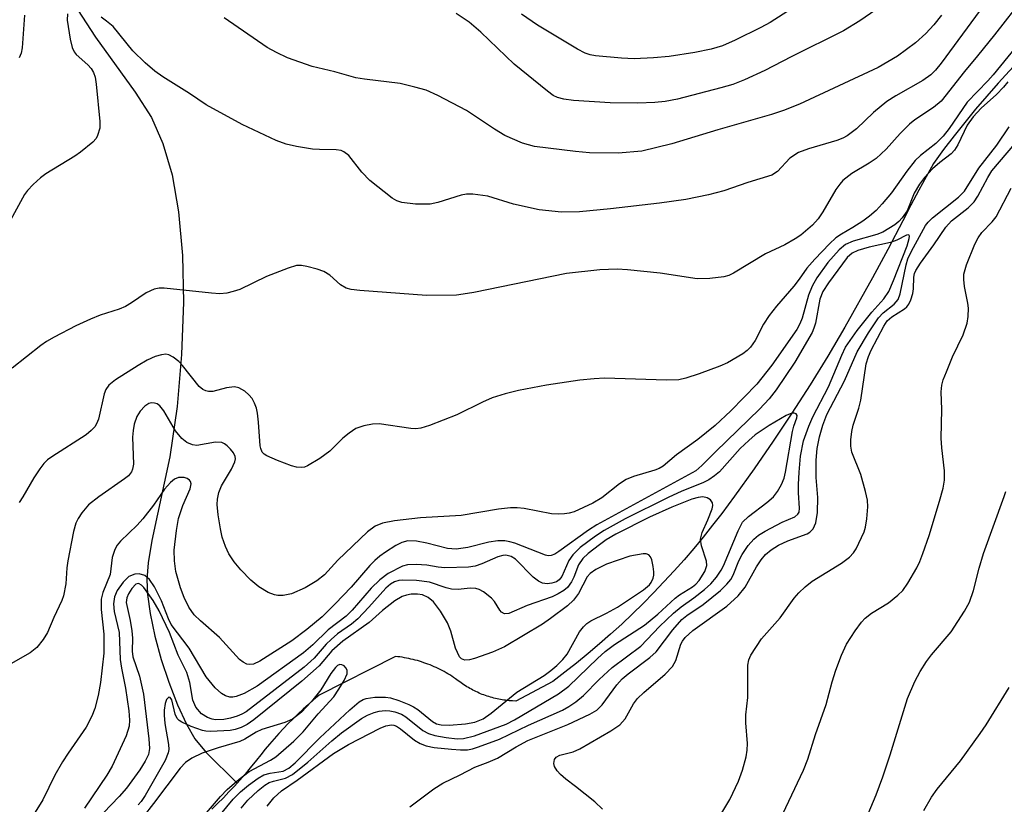
# Model space of a CAD drawing. Units: inches. Extents: x 1243764 to 1249764, y 501455 to 505456.
# Drawn here: x 1244260 to 1244424, y 502126 to 502257 of the extents above; entities that cross this region are included whole.
import ezdxf

# ---------------------------------------------------------------- set-up
doc = ezdxf.new("R2010")
doc.units = ezdxf.units.IN
doc.header["$MEASUREMENT"] = 0
doc.layers.add('HYDRO-Single Line Stream', color=4, linetype='Continuous')
doc.layers.add('Undefined', color=1, linetype='Continuous')

msp = doc.modelspace()

# ---------------------------------------------------------------- linework, layer by layer
at = {"layer": 'HYDRO-Single Line Stream'}
for points in [[(1244268.26, 502260.58), (1244272.7, 502253.7), (1244279.28, 502244.56), (1244282, 502240.32), (1244283.94, 502236.03), (1244285.46, 502230.77), (1244286.54, 502224.62), (1244287.19, 502217.38), (1244287.35, 502209.58), (1244287.04, 502200.89), (1244286.28, 502192.2), (1244285.08, 502183.84), (1244282.07, 502169.87), (1244281.48, 502166.14), (1244281.27, 502163.39), (1244281.37, 502160.86), (1244281.8, 502157.7), (1244282.6, 502153.94), (1244283.66, 502150.08), (1244284.9, 502146.31), (1244286.36, 502142.5), (1244287.84, 502139.26), (1244289.25, 502136.83), (1244291.15, 502134.58), (1244296.3, 502129.46)], [(1244426.88, 502250.15), (1244423.08, 502246.06), (1244421.19, 502243.91), (1244419.35, 502241.72), (1244417.53, 502239.51), (1244415.76, 502237.27), (1244414.02, 502235), (1244412.33, 502232.69), (1244409.86, 502228.25), (1244408.53, 502225.72), (1244407.24, 502223.15), (1244404.73, 502218.37), (1244402.15, 502213.62), (1244397.56, 502205.44), (1244394.7, 502200.61), (1244391.76, 502195.83), (1244388.73, 502191.1), (1244385.62, 502186.42), (1244382.43, 502181.8), (1244379.16, 502177.24), (1244377.04, 502174.37), (1244375.52, 502172.41), (1244373.97, 502170.46), (1244372.38, 502168.55), (1244370.76, 502166.67), (1244369.11, 502164.81), (1244367.42, 502162.98), (1244365.7, 502161.18), (1244363.95, 502159.41), (1244362.17, 502157.68), (1244360.37, 502155.97), (1244358.53, 502154.3), (1244356.66, 502152.66), (1244354.76, 502151.05), (1244352.84, 502149.47), (1244350.89, 502147.93), (1244348.91, 502146.42), (1244342.71, 502143.13), (1244342.17, 502143.16), (1244341.88, 502143.18), (1244341.6, 502143.2), (1244341.31, 502143.23), (1244341.02, 502143.26), (1244340.74, 502143.3), (1244340.46, 502143.35), (1244340.17, 502143.39), (1244339.89, 502143.45), (1244339.61, 502143.51), (1244339.33, 502143.57), (1244339.05, 502143.64), (1244338.77, 502143.71), (1244338.5, 502143.79), (1244338.22, 502143.87), (1244337.95, 502143.96), (1244337.68, 502144.05), (1244337.41, 502144.15), (1244337.14, 502144.25), (1244336.87, 502144.36), (1244336.61, 502144.47), (1244336.34, 502144.59), (1244336.09, 502144.71), (1244335.83, 502144.83), (1244335.57, 502144.96), (1244335.32, 502145.1), (1244335.07, 502145.23), (1244334.82, 502145.38), (1244334.57, 502145.52), (1244334.32, 502145.67), (1244334.08, 502145.83), (1244333.85, 502145.99), (1244333.61, 502146.15), (1244333.38, 502146.32), (1244333.15, 502146.49), (1244332.92, 502146.67), (1244332.7, 502146.85), (1244332.37, 502147.07), (1244332.06, 502147.28), (1244331.75, 502147.48), (1244331.43, 502147.67), (1244331.11, 502147.85), (1244330.79, 502148.04), (1244330.46, 502148.21), (1244330.13, 502148.38), (1244329.8, 502148.55), (1244329.46, 502148.71), (1244329.12, 502148.86), (1244328.78, 502149.01), (1244328.44, 502149.15), (1244328.09, 502149.28), (1244327.75, 502149.41), (1244327.39, 502149.53), (1244327.04, 502149.65), (1244326.69, 502149.76), (1244326.33, 502149.87), (1244325.97, 502149.97), (1244325.61, 502150.06), (1244325.25, 502150.14), (1244324.89, 502150.22), (1244324.53, 502150.3), (1244324.16, 502150.36), (1244323.8, 502150.42), (1244323.43, 502150.48), (1244323.06, 502150.52), (1244322.69, 502150.56), (1244309.97, 502144.12), (1244309.03, 502143.32), (1244308.16, 502142.56), (1244307.3, 502141.79), (1244306.46, 502141.01), (1244305.63, 502140.2), (1244304.82, 502139.39), (1244304.02, 502138.55), (1244303.23, 502137.71), (1244302.46, 502136.85), (1244301.71, 502135.98), (1244300.97, 502135.1), (1244300.24, 502134.2), (1244299.53, 502133.29), (1244298.49, 502132), (1244297.63, 502130.97), (1244296.74, 502129.96), (1244296.3, 502129.46)], [(1244296.3, 502129.46), (1244295.85, 502128.96), (1244294.93, 502127.99), (1244294, 502127.02), (1244293.05, 502126.08), (1244292.09, 502125.15)]]:
    msp.add_lwpolyline(points, dxfattribs=at)
at = {"layer": 'Undefined'}
for points, elevation in [([(1244429.12, 502255.84), (1244422.26, 502247.43), (1244421.4, 502246.45), (1244417.96, 502242.92), (1244414.94, 502238.53), (1244413.92, 502237.21), (1244412.71, 502236), (1244410.14, 502234), (1244409.28, 502233.18), (1244407.88, 502231.38), (1244405.32, 502227.78), (1244403.78, 502225.95), (1244402.77, 502224.87), (1244401.68, 502223.93), (1244400.54, 502223.1), (1244398.89, 502222.02), (1244396.98, 502220.92), (1244396.08, 502220.27), (1244395.01, 502219.29), (1244392.58, 502216.77), (1244391.21, 502215.25), (1244389.97, 502213.42), (1244389.08, 502212.26), (1244386.17, 502208.92), (1244384.93, 502207.37), (1244384.03, 502205.93), (1244382.6, 502203.21), (1244381.82, 502202.1), (1244381.27, 502201.53), (1244380.57, 502201), (1244378.01, 502199.5), (1244376.73, 502198.93), (1244373.27, 502197.62), (1244371.04, 502196.9), (1244369.91, 502196.65), (1244367.86, 502196.59), (1244357.52, 502196.9), (1244355.76, 502196.83), (1244353.42, 502196.6), (1244347.86, 502195.74), (1244343.18, 502194.84), (1244340.93, 502194.29), (1244338.78, 502193.64), (1244337.17, 502192.93), (1244332.92, 502190.82), (1244328.35, 502189.03), (1244326.88, 502188.58), (1244326.05, 502188.48), (1244325.23, 502188.52), (1244319.97, 502189.31), (1244318.83, 502189.25), (1244317.43, 502188.97), (1244316.1, 502188.51), (1244314.95, 502187.77), (1244313.89, 502186.9), (1244311.73, 502184.76), (1244310.05, 502183.55), (1244308.04, 502182.33), (1244307.52, 502182.12), (1244306.99, 502182.04), (1244306.16, 502182.12), (1244305.33, 502182.34), (1244303.04, 502183.19), (1244301.24, 502183.98), (1244300.8, 502184.27), (1244300.49, 502184.6), (1244300.22, 502185.18), (1244300.12, 502185.65), (1244299.87, 502189.59), (1244299.69, 502191.07), (1244299.5, 502191.93), (1244299.21, 502192.76), (1244298.8, 502193.52), (1244298.23, 502194.17), (1244297.56, 502194.74), (1244296.59, 502195.32), (1244295.84, 502195.47), (1244294.53, 502195.33), (1244292.27, 502194.71), (1244291.54, 502194.69), (1244291.06, 502194.81), (1244290.58, 502195.05), (1244289.95, 502195.55), (1244287.17, 502199.05), (1244286.56, 502199.67), (1244285.66, 502200.4), (1244284.94, 502200.8), (1244284.44, 502200.9), (1244283.67, 502200.81), (1244282.61, 502200.51), (1244281.31, 502199.92), (1244279.79, 502199.05), (1244276.02, 502196.65), (1244274.9, 502195.73), (1244274.43, 502195.06), (1244274.12, 502194.3), (1244273.17, 502190.11), (1244272.87, 502189.3), (1244272.56, 502188.83), (1244271.99, 502188.19), (1244271.14, 502187.49), (1244265.42, 502183.8), (1244264.72, 502183.3), (1244264.1, 502182.72), (1244263.4, 502181.81), (1244262.44, 502180.34), (1244260.6, 502177.14), (1244259.97, 502176.21)], 260), ([(1244424.72, 502246.29), (1244424.01, 502245.38), (1244422.82, 502244.17), (1244420.3, 502241.88), (1244418.92, 502240.45), (1244417.94, 502239.04), (1244416.4, 502235.81), (1244415.83, 502234.88), (1244415.28, 502234.31), (1244413.41, 502232.86), (1244412.19, 502231.77), (1244410.84, 502230.33), (1244409.97, 502229.22), (1244409.11, 502227.74), (1244407.92, 502224.82), (1244407.11, 502223.64), (1244406.53, 502223.01), (1244405.86, 502222.46), (1244403.91, 502221.26), (1244402.9, 502220.86), (1244398.95, 502219.74), (1244397.67, 502219.17), (1244396.61, 502218.32), (1244394.72, 502216.2), (1244392.91, 502213.66), (1244392.09, 502212.23), (1244391.52, 502210.74), (1244390.47, 502206.94), (1244390.08, 502205.97), (1244389.58, 502205.01), (1244385.38, 502199.11), (1244382.87, 502195.91), (1244378.54, 502191.49), (1244375.97, 502189.05), (1244373.05, 502186.68), (1244369.48, 502184.16), (1244367.3, 502182.28), (1244366.63, 502181.89), (1244365.87, 502181.57), (1244362.36, 502180.52), (1244361.14, 502180.02), (1244360.03, 502179.3), (1244357.05, 502176.99), (1244355.57, 502176.11), (1244352.44, 502174.68), (1244351.64, 502174.42), (1244350.84, 502174.3), (1244349.76, 502174.25), (1244348.65, 502174.32), (1244344.11, 502175.2), (1244342.95, 502175.31), (1244341.84, 502175.3), (1244339.87, 502175.1), (1244333.61, 502174.05), (1244326.85, 502173.64), (1244322.53, 502173.17), (1244320.49, 502172.77), (1244319.28, 502172.26), (1244318.04, 502171.35), (1244313.08, 502166.58), (1244310.85, 502164.16), (1244309.55, 502163.16), (1244307.65, 502162.01), (1244305.35, 502161.02), (1244303.96, 502160.74), (1244303.08, 502160.74), (1244302.51, 502160.82), (1244301.44, 502161.23), (1244299.93, 502162.14), (1244298.58, 502163.3), (1244296.91, 502164.97), (1244295.79, 502166.3), (1244294.91, 502167.68), (1244294.33, 502168.89), (1244293.82, 502170.46), (1244293.5, 502171.81), (1244293.15, 502174.15), (1244292.97, 502175.9), (1244293.01, 502176.77), (1244293.26, 502177.89), (1244293.67, 502178.97), (1244295.33, 502181.75), (1244295.91, 502182.99), (1244296.01, 502183.48), (1244295.99, 502183.85), (1244295.71, 502184.48), (1244295.21, 502185.11), (1244294.61, 502185.67), (1244294.18, 502185.98), (1244293.72, 502186.2), (1244292.67, 502186.25), (1244289.59, 502185.73), (1244288.83, 502185.8), (1244287.92, 502186.18), (1244287.09, 502186.88), (1244286.01, 502188.15), (1244284.06, 502191.49), (1244283.4, 502192.34), (1244282.99, 502192.63), (1244282.53, 502192.78), (1244282.05, 502192.82), (1244281.58, 502192.7), (1244280.91, 502192.27), (1244280.14, 502191.45), (1244279.6, 502190.51), (1244279.14, 502189.24), (1244278.95, 502188.19), (1244278.87, 502187.11), (1244279, 502182.57), (1244278.87, 502181.77), (1244278.67, 502181.3), (1244278.19, 502180.67), (1244277.55, 502180.13), (1244273.25, 502177.18), (1244271.54, 502175.84), (1244270.43, 502174.51), (1244269.79, 502173.52), (1244269.39, 502172.75), (1244269, 502171.36), (1244268.09, 502166.48), (1244267.94, 502165.32), (1244267.77, 502162.66), (1244267.38, 502160.66), (1244267.1, 502159.86), (1244265.75, 502157.07), (1244264.7, 502154.56), (1244263.98, 502153.38), (1244262.94, 502152.07), (1244261.83, 502151.16), (1244258.18, 502149.12)], 258), ([(1244357.17, 502125.14), (1244355.9, 502126.33), (1244352.67, 502128.92), (1244351.07, 502130.1), (1244350.19, 502130.89), (1244349.61, 502131.54), (1244349.16, 502132.23), (1244349.05, 502132.71), (1244349.2, 502133.41), (1244349.47, 502133.77), (1244350.07, 502134.12), (1244352.28, 502134.69), (1244353.38, 502135.18), (1244358.59, 502138.17), (1244360.06, 502139.17), (1244360.94, 502140.18), (1244362.35, 502142.69), (1244363.02, 502143.59), (1244364.05, 502144.58), (1244367.61, 502147.62), (1244368.86, 502148.88), (1244369.41, 502149.87), (1244370.23, 502152.59), (1244370.51, 502153.13), (1244370.94, 502153.71), (1244372.24, 502154.87), (1244377.87, 502158.97), (1244379.76, 502160.64), (1244380.94, 502162.13), (1244382.86, 502165.51), (1244383.64, 502166.67), (1244384.33, 502167.53), (1244385.27, 502168.34), (1244386.49, 502169.08), (1244388.05, 502169.8), (1244391.26, 502171), (1244391.72, 502171.28), (1244392.27, 502171.84), (1244392.71, 502172.84), (1244393, 502174.55), (1244393.04, 502177.07), (1244392.79, 502180.35), (1244392.8, 502183.24), (1244392.93, 502185.19), (1244393.34, 502187.15), (1244393.88, 502189.07), (1244394.56, 502190.85), (1244397.51, 502196.45), (1244399.63, 502201.28), (1244401.49, 502204.47), (1244403.16, 502206.96), (1244403.95, 502207.79), (1244405.77, 502209.24), (1244406.42, 502210.01), (1244406.78, 502210.98), (1244407.79, 502215.79), (1244408.07, 502216.78), (1244408.67, 502218.05), (1244411.01, 502222.37), (1244411.43, 502222.91), (1244412.19, 502223.65), (1244416.5, 502227.08), (1244417.5, 502228.08), (1244419.86, 502231.91), (1244422.88, 502235.75), (1244424.96, 502238.76)], 258), ([(1244376.92, 502124.26), (1244378.37, 502126.76), (1244379.84, 502129.8), (1244380.53, 502131.65), (1244381.11, 502133.85), (1244381.3, 502134.97), (1244381.31, 502136.09), (1244381.08, 502139.5), (1244381.07, 502140.83), (1244381.38, 502143.75), (1244381.41, 502149.13), (1244381.55, 502149.99), (1244381.88, 502150.78), (1244383.66, 502153.49), (1244386.78, 502157.01), (1244389.13, 502160.27), (1244389.87, 502161.15), (1244390.94, 502162.17), (1244392.09, 502163.1), (1244397, 502166.08), (1244398.34, 502167.09), (1244399.02, 502167.85), (1244399.47, 502168.52), (1244400.79, 502171.3), (1244401.02, 502172.1), (1244401.22, 502173.5), (1244401.36, 502175.47), (1244401.31, 502176.61), (1244401, 502178.04), (1244400.21, 502180.89), (1244398.74, 502184.61), (1244398.57, 502185.61), (1244398.55, 502186.65), (1244398.71, 502188.03), (1244398.94, 502189.12), (1244399.87, 502191.9), (1244400.21, 502193.24), (1244401.1, 502199.31), (1244401.48, 502200.53), (1244401.97, 502201.59), (1244404.06, 502205.59), (1244404.62, 502206.46), (1244405.38, 502207.13), (1244407.5, 502208.48), (1244407.9, 502208.83), (1244408.23, 502209.24), (1244408.58, 502209.96), (1244408.89, 502211.01), (1244409.01, 502211.82), (1244409.03, 502213.72), (1244409.17, 502214.36), (1244409.39, 502214.87), (1244410.14, 502216.07), (1244412.4, 502219.12), (1244414.38, 502222.07), (1244415.34, 502223.15), (1244418.08, 502225.28), (1244419.11, 502226.29), (1244419.74, 502227.26), (1244421.36, 502230.37), (1244422.06, 502231.46), (1244428.41, 502238.98)], 260), ([(1244325.09, 502125.53), (1244329.09, 502128.51), (1244330.56, 502129.46), (1244333.48, 502130.82), (1244335.9, 502132.12), (1244338.13, 502132.96), (1244339.69, 502133.65), (1244342.78, 502135.52), (1244344.73, 502136.58), (1244351.4, 502139.22), (1244355.09, 502140.94), (1244356.25, 502141.63), (1244357.13, 502142.53), (1244359.56, 502145.82), (1244360.46, 502146.85), (1244361.43, 502147.66), (1244365.07, 502150.39), (1244366.11, 502151.33), (1244368.92, 502154.98), (1244370.42, 502156.71), (1244371.22, 502157.38), (1244373.97, 502159.21), (1244376.84, 502161.58), (1244377.91, 502162.59), (1244378.55, 502163.4), (1244378.95, 502164.09), (1244379.91, 502166.47), (1244380.46, 502167.57), (1244381.46, 502169.06), (1244382.38, 502170.12), (1244383.16, 502170.75), (1244384.27, 502171.44), (1244387.13, 502172.91), (1244389.21, 502173.81), (1244389.75, 502174.24), (1244389.92, 502174.61), (1244390.02, 502175.27), (1244389.86, 502177.83), (1244389.84, 502179.23), (1244389.94, 502181.24), (1244390.19, 502183.91), (1244390.68, 502186.48), (1244391.55, 502188.91), (1244392.23, 502190.47), (1244394.84, 502195.47), (1244397.05, 502200.78), (1244397.68, 502202.07), (1244399.62, 502204.88), (1244402.05, 502207.91), (1244404.08, 502210.16), (1244404.87, 502211.33), (1244405.69, 502213.17), (1244407.95, 502218.94), (1244408.28, 502220.18), (1244408.32, 502220.57), (1244408.24, 502220.8), (1244407.81, 502220.75), (1244406.21, 502219.92), (1244405.18, 502219.51), (1244401.59, 502218.72), (1244399.71, 502218.2), (1244398.78, 502217.77), (1244397.94, 502217.03), (1244394.84, 502212.79), (1244393.88, 502211.34), (1244393.39, 502210.07), (1244392.65, 502206.09), (1244392.41, 502205.27), (1244392.09, 502204.51), (1244389.25, 502199.61), (1244386.14, 502194.99), (1244384.93, 502193.47), (1244383.32, 502191.77), (1244376.04, 502184.72), (1244373.72, 502182.36), (1244372.71, 502181.51), (1244356.23, 502172.51), (1244354.82, 502171.6), (1244349.91, 502168.06), (1244349.21, 502167.63), (1244348.61, 502167.39), (1244348.14, 502167.35), (1244347.65, 502167.46), (1244342.57, 502169.42), (1244341.75, 502169.67), (1244340.91, 502169.81), (1244339.73, 502169.8), (1244338.25, 502169.63), (1244334.76, 502168.7), (1244332.79, 502168.43), (1244331.32, 502168.55), (1244327.92, 502169.43), (1244326.2, 502169.78), (1244324.73, 502169.82), (1244323.75, 502169.56), (1244322.74, 502169.03), (1244321.02, 502167.94), (1244320.07, 502167.27), (1244319.23, 502166.56), (1244318.43, 502165.72), (1244315.32, 502162.12), (1244312.64, 502159.32), (1244310.44, 502157.18), (1244307.93, 502155.03), (1244305.4, 502153.16), (1244300.05, 502149.79), (1244299.01, 502149.29), (1244298.36, 502149.21), (1244297.92, 502149.3), (1244297.28, 502149.61), (1244296.68, 502150.08), (1244293.38, 502153.75), (1244290.17, 502156.5), (1244289.14, 502157.51), (1244288.22, 502158.78), (1244287.45, 502160.38), (1244286.83, 502162.02), (1244286.09, 502164.74), (1244285.86, 502166.5), (1244285.81, 502168.29), (1244286.17, 502171.53), (1244286.52, 502173.57), (1244287.24, 502175.69), (1244288.44, 502178.47), (1244288.64, 502179.34), (1244288.51, 502179.73), (1244288.36, 502179.91), (1244287.95, 502180.19), (1244287.48, 502180.36), (1244286.53, 502180.39), (1244285.83, 502180.08), (1244285.17, 502179.52), (1244284.18, 502178.41), (1244282.36, 502175.74), (1244280.58, 502173.51), (1244279.61, 502172.44), (1244276.84, 502169.76), (1244276.29, 502169.09), (1244275.9, 502168.36), (1244275.49, 502167.04), (1244275.13, 502164.24), (1244273.9, 502161.2), (1244273.65, 502160.09), (1244273.63, 502158.39), (1244274.07, 502154.28), (1244274.09, 502151.12), (1244273.53, 502146.23), (1244273.11, 502144.05), (1244272.57, 502141.91), (1244272.08, 502140.6), (1244271.16, 502138.79), (1244268.13, 502134.46), (1244267.2, 502133.01), (1244265.94, 502130.79), (1244263.9, 502126.66), (1244262.65, 502124.64)], 256), ([(1244301.32, 502125.61), (1244302.4, 502127), (1244303.67, 502128.21), (1244306.3, 502129.96), (1244312.33, 502134.39), (1244314.84, 502135.89), (1244320.12, 502138.6), (1244321.08, 502139.01), (1244322, 502139.18), (1244322.42, 502139.12), (1244322.85, 502138.95), (1244323.52, 502138.5), (1244325.83, 502136.61), (1244326.82, 502136.05), (1244327.81, 502135.66), (1244329.12, 502135.4), (1244332.04, 502135.1), (1244333.51, 502134.99), (1244334.67, 502135.03), (1244335.51, 502135.18), (1244336.54, 502135.49), (1244339.99, 502136.79), (1244344.86, 502139.14), (1244350.52, 502141.63), (1244351.56, 502142.22), (1244352.72, 502143.02), (1244354.02, 502144.09), (1244356.63, 502146.7), (1244358.79, 502148.73), (1244363.58, 502152.29), (1244366.68, 502155.54), (1244369, 502157.75), (1244370.26, 502158.83), (1244372.4, 502160.33), (1244374.18, 502161.74), (1244375.23, 502162.69), (1244376.15, 502163.78), (1244376.97, 502164.94), (1244377.36, 502165.65), (1244379.76, 502171.5), (1244380.53, 502172.92), (1244381.48, 502173.87), (1244384.54, 502176.2), (1244385.66, 502177.15), (1244386.34, 502178.03), (1244387.02, 502179.23), (1244387.43, 502180.24), (1244387.67, 502181.27), (1244388.83, 502188.04), (1244389.05, 502188.92), (1244389.57, 502190.34), (1244389.61, 502190.72), (1244389.46, 502190.98), (1244389.14, 502191.1), (1244388.71, 502191.09), (1244387.77, 502190.73), (1244384.93, 502189.02), (1244382.63, 502187.46), (1244381.54, 502186.56), (1244380.12, 502185.21), (1244376.67, 502181.33), (1244375.85, 502180.64), (1244374.91, 502180), (1244373.9, 502179.5), (1244370.4, 502178.11), (1244368.12, 502177.06), (1244360.95, 502173.47), (1244357.48, 502171.53), (1244356.03, 502170.6), (1244353.48, 502168.69), (1244352.22, 502167.47), (1244351.55, 502166.54), (1244350.41, 502163.87), (1244349.98, 502163.31), (1244349.52, 502162.98), (1244348.76, 502162.75), (1244347.94, 502162.68), (1244347.19, 502162.8), (1244346.51, 502163.08), (1244345.6, 502163.8), (1244342.66, 502166.75), (1244341.98, 502167.19), (1244341.08, 502167.42), (1244340.55, 502167.39), (1244339.74, 502167.18), (1244337.05, 502165.97), (1244335.95, 502165.62), (1244334.84, 502165.42), (1244330.91, 502165.32), (1244329.78, 502165.43), (1244327.89, 502165.76), (1244326.14, 502165.87), (1244324.7, 502165.81), (1244323.87, 502165.59), (1244321.48, 502164.39), (1244320.07, 502163.34), (1244318.63, 502161.95), (1244315.45, 502158.29), (1244314.45, 502157.25), (1244311.46, 502155), (1244308.89, 502152.48), (1244307.37, 502151.18), (1244299.63, 502145.63), (1244297.47, 502144.39), (1244296.12, 502143.87), (1244295.56, 502143.78), (1244295.05, 502143.81), (1244294.35, 502144.02), (1244293.69, 502144.37), (1244292.64, 502145.36), (1244291.14, 502147.15), (1244288.3, 502151.92), (1244285.32, 502155.87), (1244284.85, 502156.85), (1244283.71, 502159.81), (1244282.5, 502162.18), (1244281.71, 502163.38), (1244280.9, 502164.05), (1244279.98, 502164.34), (1244279.23, 502164.29), (1244278.26, 502163.86), (1244277.29, 502162.96), (1244276.32, 502161.53), (1244275.84, 502160.51), (1244275.67, 502159.34), (1244275.83, 502158.03), (1244276.61, 502154.56), (1244276.83, 502150.06), (1244277.03, 502148.61), (1244277.68, 502145.31), (1244278.23, 502141.53), (1244278.37, 502139.93), (1244278.3, 502138.94), (1244277.79, 502137.34), (1244275.49, 502132.28), (1244274.59, 502130.8), (1244270.86, 502125.31)], 254), ([(1244296.99, 502125.28), (1244298.1, 502126.65), (1244299.79, 502128.23), (1244300.9, 502129.13), (1244301.62, 502129.55), (1244302.36, 502129.81), (1244304.38, 502130.3), (1244305.51, 502130.91), (1244308.08, 502132.95), (1244312.08, 502136.52), (1244313.69, 502137.85), (1244317.04, 502140.24), (1244318.01, 502140.77), (1244319.11, 502141.22), (1244319.94, 502141.44), (1244320.97, 502141.55), (1244321.74, 502141.52), (1244322.58, 502141.34), (1244323.66, 502140.93), (1244324.4, 502140.53), (1244327.23, 502138.25), (1244328.2, 502137.71), (1244329.23, 502137.39), (1244331.11, 502137.05), (1244332.98, 502136.87), (1244334.02, 502136.9), (1244335.82, 502137.36), (1244341.13, 502139.28), (1244342.49, 502140), (1244349.84, 502144.33), (1244351.56, 502145.62), (1244356.35, 502150.24), (1244357.64, 502151.38), (1244359.2, 502152.54), (1244364.17, 502155.77), (1244366.37, 502157.63), (1244369.28, 502160.29), (1244370.01, 502160.82), (1244372.15, 502162.14), (1244372.73, 502162.63), (1244373.29, 502163.24), (1244374.23, 502164.7), (1244374.54, 502165.69), (1244374.52, 502166.44), (1244373.65, 502169.02), (1244373.52, 502170.1), (1244373.76, 502171.2), (1244374.74, 502173.31), (1244375.44, 502175.18), (1244375.54, 502175.69), (1244375.51, 502176.15), (1244375.18, 502176.66), (1244374.63, 502177), (1244373.87, 502177.13), (1244373.11, 502177.06), (1244372.04, 502176.75), (1244368.75, 502175.45), (1244365, 502173.75), (1244359.38, 502170.91), (1244357.81, 502169.97), (1244356.67, 502169.15), (1244354.78, 502167.69), (1244353.92, 502166.9), (1244353.17, 502165.82), (1244352.38, 502163.75), (1244351.99, 502162.98), (1244351.32, 502162.07), (1244350.71, 502161.56), (1244349.79, 502160.98), (1244348.79, 502160.49), (1244344.64, 502159.04), (1244341.54, 502157.7), (1244340.86, 502157.67), (1244340.36, 502157.92), (1244340.06, 502158.26), (1244339.17, 502159.73), (1244338.69, 502160.29), (1244337.34, 502161.33), (1244336.6, 502161.73), (1244336.09, 502161.9), (1244335.1, 502161.94), (1244333.1, 502161.72), (1244331.99, 502161.79), (1244331.15, 502161.99), (1244328.33, 502162.94), (1244326.16, 502163.24), (1244323.8, 502163.29), (1244323.22, 502163.21), (1244322.52, 502162.97), (1244321.86, 502162.61), (1244321.05, 502161.93), (1244318.26, 502158.75), (1244316.41, 502156.85), (1244315.33, 502155.94), (1244313.04, 502154.31), (1244311.96, 502153.41), (1244311.14, 502152.6), (1244309.12, 502150.3), (1244307.44, 502148.79), (1244297.79, 502141.36), (1244297.1, 502140.96), (1244296.3, 502140.63), (1244295.19, 502140.29), (1244294.06, 502140.05), (1244292.7, 502140), (1244292.15, 502140.1), (1244291.33, 502140.39), (1244290.36, 502141), (1244289.4, 502142.12), (1244288.92, 502143.27), (1244288.42, 502146.22), (1244287.92, 502147.91), (1244286.49, 502150.78), (1244285.01, 502154.53), (1244283.29, 502158.19), (1244282.31, 502159.91), (1244280.74, 502162.07), (1244280.37, 502162.45), (1244279.98, 502162.69), (1244279.8, 502162.72), (1244279.43, 502162.59), (1244278.76, 502161.9), (1244278.18, 502161), (1244277.89, 502160.32), (1244277.82, 502159.54), (1244278.47, 502156.58), (1244278.75, 502154.81), (1244278.84, 502153.63), (1244278.81, 502151.46), (1244278.91, 502150.51), (1244280, 502147.26), (1244280.69, 502144.26), (1244281.6, 502136.84), (1244281.71, 502135.22), (1244281.54, 502134.23), (1244280.99, 502133.11), (1244280.07, 502131.7), (1244277.85, 502128.62), (1244276.63, 502127.22), (1244271.46, 502121.83)], 252), ([(1244292.19, 502122.61), (1244295.61, 502126.78), (1244296.85, 502128), (1244298.17, 502129.11), (1244299.78, 502130.31), (1244300.75, 502130.82), (1244301.78, 502131.15), (1244303.97, 502131.48), (1244304.91, 502131.96), (1244305.98, 502132.86), (1244310.09, 502136.99), (1244315.1, 502141.7), (1244316.64, 502142.98), (1244317.32, 502143.37), (1244317.81, 502143.54), (1244319.24, 502143.76), (1244320.99, 502143.8), (1244321.85, 502143.66), (1244323.26, 502143.22), (1244324.91, 502142.59), (1244325.7, 502142.2), (1244326.4, 502141.72), (1244328.86, 502139.72), (1244329.53, 502139.36), (1244330.28, 502139.17), (1244331.61, 502139.1), (1244334.35, 502139.33), (1244335.91, 502139.62), (1244337.29, 502140.15), (1244338.65, 502141.12), (1244342.89, 502144.62), (1244347.44, 502147.4), (1244348.59, 502148.21), (1244349.57, 502149.04), (1244350.56, 502150.07), (1244351.28, 502150.96), (1244353.35, 502154.65), (1244354, 502155.49), (1244354.55, 502156.04), (1244355.22, 502156.49), (1244357.86, 502157.78), (1244359.68, 502158.79), (1244364, 502161.68), (1244365, 502162.49), (1244365.3, 502162.89), (1244365.61, 502163.59), (1244365.72, 502164.09), (1244365.73, 502164.66), (1244365.63, 502165.54), (1244365.37, 502166.66), (1244365.17, 502167.14), (1244364.89, 502167.5), (1244364.43, 502167.67), (1244363.93, 502167.67), (1244361.71, 502167.27), (1244357.84, 502165.93), (1244356.04, 502165.04), (1244355.13, 502164.4), (1244354.63, 502163.81), (1244353.17, 502161.08), (1244352.35, 502159.94), (1244351.34, 502159), (1244348.52, 502156.87), (1244347.17, 502155.94), (1244340.87, 502152.15), (1244338.86, 502151.26), (1244335.84, 502150.21), (1244335.03, 502150), (1244334.25, 502149.95), (1244333.68, 502150.18), (1244333.36, 502150.52), (1244332.7, 502151.94), (1244331.89, 502154.8), (1244331.37, 502156.19), (1244330.2, 502158.12), (1244328.99, 502159.68), (1244328.11, 502160.36), (1244327.17, 502160.81), (1244326.37, 502160.96), (1244325.32, 502160.94), (1244324.54, 502160.79), (1244323.79, 502160.54), (1244322.56, 502159.83), (1244320.49, 502158.24), (1244318.31, 502156.24), (1244313.92, 502153.13), (1244312.05, 502151.49), (1244309.96, 502149.02), (1244307.08, 502146.43), (1244299.09, 502140.03), (1244297.94, 502139.24), (1244296.99, 502138.75), (1244295.95, 502138.39), (1244295.12, 502138.24), (1244291.93, 502138.04), (1244291.07, 502138.1), (1244290.52, 502138.23), (1244288.65, 502138.9), (1244287.1, 502139.6), (1244286.66, 502139.9), (1244286.32, 502140.25), (1244285.99, 502140.94), (1244285.4, 502143.34), (1244285.13, 502143.74), (1244284.91, 502143.78), (1244284.78, 502143.7), (1244284.55, 502143.42), (1244284.31, 502142.72), (1244284.14, 502141.61), (1244284.11, 502140.76), (1244284.24, 502139.38), (1244284.85, 502135.91), (1244284.9, 502135.07), (1244284.82, 502134.52), (1244284.29, 502133.23), (1244280.95, 502127.43), (1244280.31, 502126.43), (1244279.82, 502125.85)], 250), ([(1244290.52, 502123.75), (1244293.51, 502127.25), (1244294.62, 502128.42), (1244296.66, 502130.13), (1244298.32, 502131.38), (1244301.87, 502133.29), (1244302.73, 502133.86), (1244305.75, 502136.47), (1244307.31, 502138), (1244309.77, 502141.01), (1244312.38, 502143.86), (1244313.25, 502145.1), (1244314.12, 502146.58), (1244314.62, 502147.68), (1244314.62, 502148.28), (1244314.41, 502148.66), (1244314.11, 502148.98), (1244313.75, 502149.19), (1244313.38, 502149.2), (1244313.02, 502149.04), (1244312.66, 502148.73), (1244311.93, 502147.74), (1244310.24, 502145.03), (1244308.66, 502143.04), (1244307.04, 502141.28), (1244305.5, 502140.14), (1244304.24, 502139.54), (1244300.41, 502138.39), (1244299.49, 502137.94), (1244297.6, 502136.79), (1244296.76, 502136.41), (1244293.11, 502135.36), (1244290.45, 502134.44), (1244288.75, 502133.62), (1244287.68, 502132.89), (1244286.78, 502131.97), (1244282.38, 502126.06), (1244280.61, 502123.85)], 248)]:
    msp.add_lwpolyline(points, dxfattribs=dict(at, elevation=elevation))
for points in [[(1244427.42, 502260.5, 262), (1244422.47, 502254.13, 262), (1244419.68, 502250.62, 262), (1244417.49, 502248.03, 262), (1244413.6, 502243.07, 262), (1244412.32, 502241.99, 262), (1244409.24, 502239.93, 262), (1244408.33, 502239.21, 262), (1244406.79, 502237.67, 262), (1244404.44, 502235.04, 262), (1244402.76, 502233.53, 262), (1244401.62, 502232.72, 262), (1244398.71, 502231, 262), (1244397.24, 502229.86, 262), (1244396.7, 502229.26, 262), (1244396.05, 502228.36, 262), (1244393.9, 502224.64, 262), (1244393.11, 502223.44, 262), (1244392.15, 502222.39, 262), (1244390.21, 502220.73, 262), (1244389.28, 502220.11, 262), (1244387.57, 502219.15, 262), (1244384.31, 502217.65, 262), (1244379.02, 502214.42, 262), (1244378.23, 502214.03, 262), (1244377.4, 502213.79, 262), (1244375.04, 502213.55, 262), (1244372.97, 502213.49, 262), (1244366.78, 502214.39, 262), (1244361.35, 502214.97, 262), (1244359.63, 502215.06, 262), (1244356.75, 502214.95, 262), (1244351.2, 502214.37, 262), (1244335.71, 502211.21, 262), (1244333.98, 502210.89, 262), (1244332.83, 502210.76, 262), (1244327.86, 502210.7, 262), (1244316.75, 502211.51, 262), (1244315.28, 502211.69, 262), (1244314.48, 502211.94, 262), (1244313.53, 502212.45, 262), (1244311.76, 502214.07, 262), (1244310.75, 502214.71, 262), (1244309.64, 502215.1, 262), (1244307.91, 502215.54, 262), (1244307.04, 502215.69, 262), (1244306.18, 502215.67, 262), (1244304.78, 502215.26, 262), (1244301.17, 502213.84, 262), (1244296.73, 502211.68, 262), (1244295.65, 502211.33, 262), (1244294.55, 502211.1, 262), (1244293.43, 502210.99, 262), (1244292, 502211.06, 262), (1244284.14, 502211.91, 262), (1244283.28, 502211.9, 262), (1244282.45, 502211.72, 262), (1244281.15, 502211.12, 262), (1244278.71, 502209.45, 262), (1244277.7, 502208.85, 262), (1244276.64, 502208.42, 262), (1244273.45, 502207.39, 262), (1244271.86, 502206.75, 262), (1244269.43, 502205.65, 262), (1244265.8, 502203.76, 262), (1244264.53, 502203.03, 262), (1244263.6, 502202.38, 262), (1244258.79, 502198.57, 262)], [(1244406.3, 502260.77, 268), (1244400.05, 502256.44, 268), (1244397.32, 502254.77, 268), (1244388.59, 502250.44, 268), (1244384.21, 502248.17, 268), (1244380.81, 502246.59, 268), (1244378.89, 502245.86, 268), (1244376.9, 502245.26, 268), (1244369.68, 502243.4, 268), (1244367.62, 502243.01, 268), (1244365.91, 502242.83, 268), (1244363.06, 502242.71, 268), (1244358.48, 502242.79, 268), (1244352.35, 502243.17, 268), (1244350.73, 502243.38, 268), (1244349.7, 502243.66, 268), (1244348.97, 502244.02, 268), (1244348.01, 502244.71, 268), (1244342.44, 502249.24, 268), (1244336.91, 502254.53, 268), (1244334.95, 502256.2, 268), (1244332.79, 502257.69, 268)], [(1244420.72, 502259.07, 264), (1244413.62, 502249.39, 264), (1244412.68, 502248.23, 264), (1244411.9, 502247.45, 264), (1244410.57, 502246.48, 264), (1244406.03, 502243.96, 264), (1244404.55, 502243, 264), (1244402.32, 502241.15, 264), (1244399.49, 502238.44, 264), (1244397.94, 502237.3, 264), (1244397.22, 502236.9, 264), (1244396.23, 502236.51, 264), (1244391.49, 502235.11, 264), (1244389.85, 502234.49, 264), (1244388.4, 502233.55, 264), (1244386.31, 502231.34, 264), (1244385.39, 502230.75, 264), (1244381.38, 502229.53, 264), (1244377.37, 502228.12, 264), (1244374.84, 502227.46, 264), (1244371.06, 502226.7, 264), (1244366.65, 502226.07, 264), (1244358.51, 502225.12, 264), (1244353.35, 502224.61, 264), (1244350.33, 502224.58, 264), (1244346.63, 502224.97, 264), (1244342.37, 502225.89, 264), (1244338.06, 502227.25, 264), (1244335.59, 502227.58, 264), (1244334.49, 502227.57, 264), (1244333.63, 502227.41, 264), (1244329.76, 502226.2, 264), (1244328.45, 502225.93, 264), (1244326.04, 502225.9, 264), (1244323.72, 502226.17, 264), (1244322.9, 502226.45, 264), (1244322.15, 502226.9, 264), (1244318.41, 502229.83, 264), (1244317.09, 502231.22, 264), (1244314.89, 502234.01, 264), (1244314.1, 502234.64, 264), (1244313.64, 502234.83, 264), (1244312.82, 502234.98, 264), (1244310.01, 502234.99, 264), (1244308.85, 502235.07, 264), (1244306.21, 502235.51, 264), (1244304.46, 502235.88, 264), (1244302.8, 502236.52, 264), (1244297.14, 502239.19, 264), (1244291.14, 502242.44, 264), (1244288.38, 502244.32, 264), (1244283.92, 502247.12, 264), (1244282.56, 502248.06, 264), (1244280.97, 502249.44, 264), (1244278.92, 502251.46, 264), (1244275.64, 502255.48, 264), (1244274.55, 502256.41, 264), (1244273.62, 502257.08, 264)], [(1244390.22, 502259.43, 270), (1244385.09, 502256.16, 270), (1244383.54, 502255.31, 270), (1244379.3, 502253.2, 270), (1244377.16, 502252.26, 270), (1244375.28, 502251.71, 270), (1244372.57, 502251.17, 270), (1244368.28, 502250.49, 270), (1244365.69, 502250.26, 270), (1244362.47, 502250.14, 270), (1244360.36, 502250.21, 270), (1244356.01, 502250.61, 270), (1244355.13, 502250.76, 270), (1244354.3, 502251.04, 270), (1244352.99, 502251.74, 270), (1244346.34, 502255.72, 270), (1244343.66, 502257.58, 270)], [(1244268.03, 502257.62, 264), (1244267.98, 502256.58, 264), (1244268.45, 502253.39, 264), (1244268.8, 502252, 264), (1244269.16, 502251.29, 264), (1244269.49, 502250.86, 264), (1244271.4, 502249.12, 264), (1244271.97, 502248.5, 264), (1244272.38, 502247.85, 264), (1244272.64, 502247.06, 264), (1244272.82, 502245.89, 264), (1244273.44, 502239.69, 264), (1244273.4, 502238.56, 264), (1244273.05, 502237.32, 264), (1244272.81, 502236.87, 264), (1244272.26, 502236.23, 264), (1244270.22, 502234.55, 264), (1244269.27, 502233.88, 264), (1244264.43, 502230.95, 264), (1244263.53, 502230.29, 264), (1244262.3, 502229.17, 264), (1244261.35, 502228.16, 264), (1244260.87, 502227.49, 264), (1244258.55, 502223.24, 264)], [(1244260.88, 502257.41, 266), (1244260.46, 502251.92, 266), (1244260.28, 502251.08, 266), (1244259.99, 502250.27, 266)], [(1244413.68, 502257.38, 266), (1244412.41, 502255.79, 266), (1244411.04, 502254.31, 266), (1244409.35, 502252.77, 266), (1244406.31, 502250.58, 266), (1244403.09, 502248.67, 266), (1244390, 502242.56, 266), (1244387.33, 502241.48, 266), (1244385.33, 502240.83, 266), (1244376.42, 502238.27, 266), (1244368.73, 502235.94, 266), (1244363.72, 502234.71, 266), (1244359.8, 502234.4, 266), (1244355, 502234.45, 266), (1244352.69, 502234.67, 266), (1244345.86, 502235.5, 266), (1244343.83, 502236.05, 266), (1244340.89, 502237.36, 266), (1244339.17, 502238.4, 266), (1244334.5, 502241.53, 266), (1244329.76, 502244.03, 266), (1244327.8, 502244.87, 266), (1244325.93, 502245.41, 266), (1244323.45, 502245.98, 266), (1244317.5, 502246.7, 266), (1244316.08, 502246.95, 266), (1244312.55, 502247.94, 266), (1244308.78, 502248.83, 266), (1244304.71, 502250.27, 266), (1244302.84, 502251.15, 266), (1244301.31, 502251.98, 266), (1244294.14, 502256.95, 266)], [(1244385.8, 502121.3, 262), (1244390.68, 502131.62, 262), (1244391.38, 502133.47, 262), (1244392.68, 502137.55, 262), (1244394.47, 502142.59, 262), (1244395.44, 502146.32, 262), (1244396.03, 502148.28, 262), (1244396.98, 502150.78, 262), (1244397.85, 502152.62, 262), (1244399.29, 502154.84, 262), (1244400.35, 502156.26, 262), (1244400.93, 502156.92, 262), (1244401.98, 502157.75, 262), (1244404.84, 502159.49, 262), (1244406.41, 502160.75, 262), (1244407.22, 502161.55, 262), (1244408.05, 502162.76, 262), (1244409.53, 502165.33, 262), (1244410.05, 502166.38, 262), (1244410.56, 502167.71, 262), (1244411.59, 502170.71, 262), (1244413.34, 502176.44, 262), (1244413.92, 502178.61, 262), (1244414.14, 502179.91, 262), (1244414.18, 502181.49, 262), (1244413.72, 502185.3, 262), (1244413.61, 502186.92, 262), (1244413.71, 502191.69, 262), (1244413.63, 502194.63, 262), (1244413.71, 502195.78, 262), (1244413.94, 502196.62, 262), (1244414.47, 502198, 262), (1244415.52, 502200.47, 262), (1244417.25, 502204.14, 262), (1244417.96, 502206.1, 262), (1244418.12, 502207.2, 262), (1244418.16, 502208.59, 262), (1244418.07, 502209.41, 262), (1244417.49, 502212.19, 262), (1244417.37, 502213.36, 262), (1244417.4, 502214.23, 262), (1244417.85, 502215.82, 262), (1244419.24, 502219.24, 262), (1244419.79, 502220.28, 262), (1244420.37, 502221.17, 262), (1244422.13, 502222.97, 262), (1244422.79, 502223.81, 262), (1244425.29, 502228.58, 262)], [(1244399.24, 502119.07, 264), (1244402.8, 502127.54, 264), (1244403.89, 502130.5, 264), (1244405.12, 502134.2, 264), (1244408.02, 502143.54, 264), (1244409.21, 502146.38, 264), (1244410.1, 502148.08, 264), (1244411.15, 502149.74, 264), (1244411.97, 502150.82, 264), (1244415.3, 502154.69, 264), (1244417.48, 502158.1, 264), (1244418.32, 502159.61, 264), (1244418.99, 502161.57, 264), (1244419.93, 502165.29, 264), (1244420.68, 502167.71, 264), (1244424.12, 502177.2, 264), (1244424.36, 502178.04, 264)], [(1244410.74, 502124.9, 266), (1244411.97, 502127.1, 266), (1244412.95, 502128.47, 266), (1244416.82, 502133.16, 266), (1244420.1, 502137.73, 266), (1244421.1, 502139.2, 266), (1244424.94, 502145.4, 266)]]:
    msp.add_polyline3d(points, dxfattribs=at)

doc.saveas('drawing.dxf')
